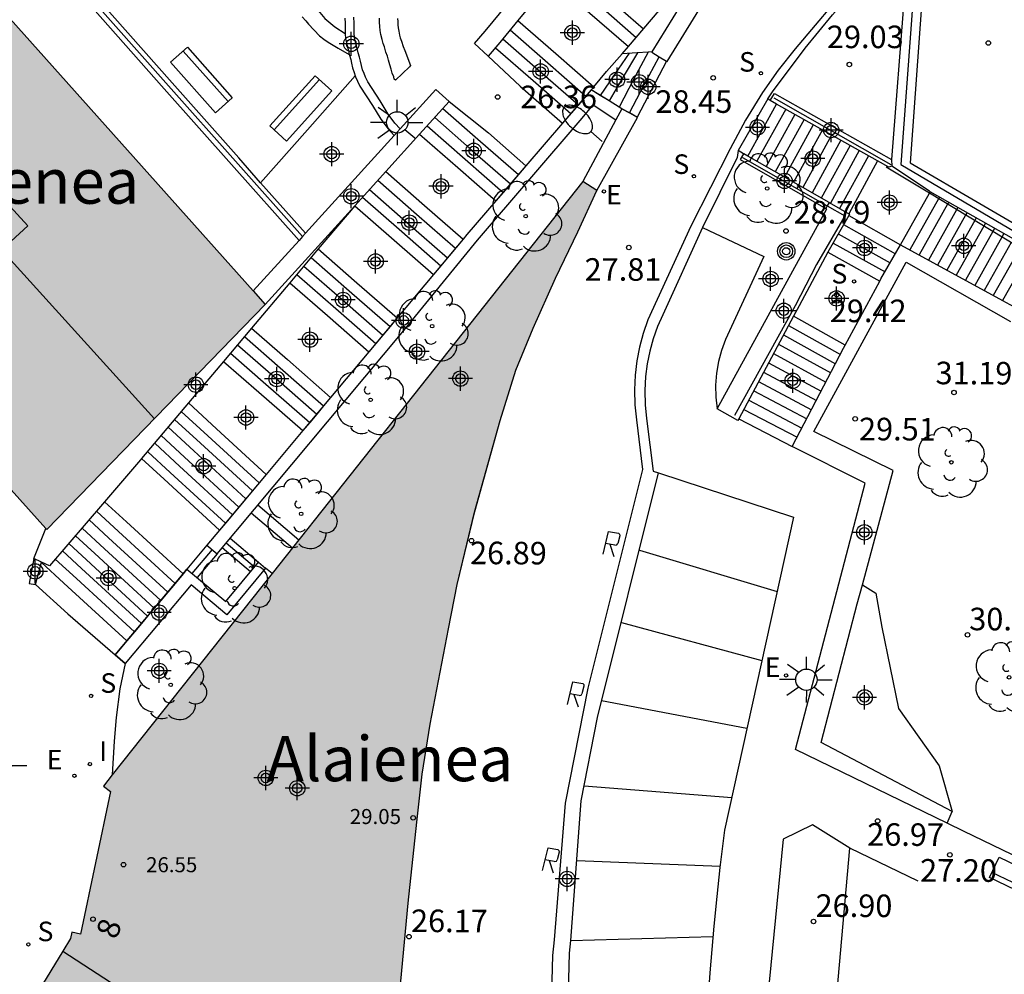
# Model space of a CAD drawing. Units: metres. Extents: x 583794 to 584145, y 4797289 to 4797540.
# Drawn here: x 583844 to 583877, y 4797376 to 4797408 of the extents above; entities that cross this region are included whole.
import ezdxf
from ezdxf.enums import TextEntityAlignment as Align

# ---------------------------------------------------------------- set-up
doc = ezdxf.new("R2010")
doc.units = ezdxf.units.M
doc.header["$MEASUREMENT"] = 0
for name, color, linetype in [('020204', 9, 'Continuous'), ('020308', 9, 'Continuous'), ('060106', 9, 'Continuous'), ('060108', 9, 'Continuous'), ('060113', 4, 'Continuous'), ('060117', 9, 'Continuous'), ('060124', 9, 'Continuous'), ('060141', 9, 'Continuous'), ('070105', 6, 'Continuous'), ('070108', 9, 'Continuous'), ('070116', 6, 'Continuous'), ('080109', 9, 'Continuous'), ('080110', 9, 'Continuous'), ('080201', 9, 'Continuous'), ('080303', 9, 'Continuous'), ('080304', 9, 'Continuous'), ('090202', 1, 'Continuous'), ('090217', 9, 'Continuous'), ('100104', 9, 'Continuous'), ('100105', 3, 'Continuous'), ('100116', 71, 'Continuous'), ('100202', 3, 'Continuous'), ('120101', 1, 'Continuous'), ('120201', 1, 'Continuous'), ('120302', 1, 'Continuous'), ('210204', 9, 'Continuous'), ('210304', 9, 'Continuous'), ('220205', 1, 'Continuous'), ('220207', 9, 'Continuous'), ('220305', 1, 'Continuous'), ('220307', 9, 'Continuous'), ('250202', 9, 'Continuous'), ('250206', 9, 'Continuous'), ('260101', 9, 'Continuous'), ('270204', 9, 'Continuous'), ('270304', 9, 'Continuous'), ('990501', 21, 'Continuous'), ('C_Proyectos', 3, 'Continuous'), ('Centroides', 1, 'Continuous')]:
    doc.layers.add(name, color=color, linetype=linetype)
doc.layers.add('080111', color=7, linetype='Continuous', lineweight=30)
doc.styles.add('ARIAL', font='arial.ttf', dxfattribs={"height": 1})
doc.styles.add('ARIALI', font='ariali.ttf', dxfattribs={"height": 1})
doc.styles.add('ROMANS', font='romans__.ttf', dxfattribs={"height": 1})
doc.styles.get("Standard").update_dxf_attribs({"font": 'arial.ttf'})

# ---------------------------------------------------------------- blocks, each defined once
blk = doc.blocks.new('Centroide')
for points in [[(0, -0.402), (0, 0.402)], [(0.402, 0), (-0.402, 0)]]:
    blk.add_lwpolyline(points)
for radius in [0.256, 0.159]:
    blk.add_circle((0, 0), radius)
blk = doc.blocks.new('COTAPU')
blk.add_circle((0, 0), 0.075)
blk = doc.blocks.new('ARBOL')
blk.add_circle((0, 0), 0.0587)
for centre, radius, start, end in [((-0.28, 0.855), 0.3, 359.2878, 173.6078), ((0.097, 0.97), 0.21, 23.1565, 160.4665), ((0.438, 0.881), 0.24, 301.578, 139.328), ((-0.564, 0.381), 0.532, 92.28, 254.58), ((0.656, 0.288), 0.443, 319.8556, 114.7656), ((-0.091, 0.321), 0.12, 119.14, 310.56), ((0.819, -0.249), 0.383, 235.5275, 62.0275), ((-0.556, -0.339), 0.555, 142.64, 266.54), ((-0.039, -0.384), 0.21, 189.64, 323.88), ((0.299, -0.624), 0.532, 224.67, 0.24), ((-0.301, -0.676), 0.45, 213.78, 295.32)]:
    blk.add_arc(centre, radius, start, end)
blk = doc.blocks.new('POSTEM')
for radius in [0.29, 0.21, 0.12]:
    blk.add_circle((0, 0), radius)
blk = doc.blocks.new('SANEA')
blk.add_circle((0, 0), 0.055)
blk = doc.blocks.new('REIND')
blk.add_circle((0, 0), 0.055)
blk = doc.blocks.new('FAROLA')
for p, q in [((0, 0.355), (0, 0.755)), ((-0.63, 0.51), (-0.255, 0.245)), ((0.605, 0.49), (0.276, 0.223)), ((-0.355, 0), (-0.895, 0)), ((0.355, 0), (0.855, 0)), ((-0.65, -0.52), (-0.255, -0.24)), ((0.585, -0.52), (0.256, -0.246)), ((0, -0.355), (0, -0.755))]:
    blk.add_line(p, q)
blk.add_circle((0, 0), 0.355)
blk = doc.blocks.new('FAREDI')
blk.add_line((0, 0), (0.5, 0))
blk.add_lwpolyline([(0.5, 0, 0.159986), (0.538, -0.117, 0.106322), (0.675, -0.238, 0.071006), (0.858, -0.309, 0.057309), (1.099, -0.337, 0.057309), (1.339, -0.309, 0.071006), (1.522, -0.238, 0.106322), (1.659, -0.117, 0.159986), (1.697, 0, 0.159986), (1.659, 0.117, 0.106322), (1.522, 0.238, 0.071006), (1.339, 0.309, 0.057309), (1.099, 0.337, 0.057309), (0.858, 0.309, 0.071006), (0.675, 0.238, 0.106322), (0.538, 0.117, 0.159986)], format="xyb", close=True)
blk = doc.blocks.new('BloquePortal')
blk.add_circle((0, 0), 0.075)
at = {"flags": 5}
blk.add_attdef('INDICE', text='', height=0.75, dxfattribs=at).set_placement((0, 0), align=Align.MIDDLE_CENTER)
blk = doc.blocks.new('REGALU')
blk.add_circle((0, 0), 0.055)
blk = doc.blocks.new('REGELE')
blk.add_circle((0, 0), 0.055)
blk = doc.blocks.new('PUNTO')
blk.add_circle((0, 0), 0.075)
blk = doc.blocks.new('BANCO')
blk.add_line((1.125, 0.1875), (-1.125, 0.1875))
blk.add_lwpolyline([(1.125, 0.75), (1.125, 0), (-1.125, 0), (-1.125, 0.75)], close=True)

msp = doc.modelspace()

# ---------------------------------------------------------------- hatches: boundary and pattern name
at = {"layer": '990501'}
for points in [[(583842.275, 4797409.723), (583834.553, 4797402.694), (583845.277, 4797390.749), (583852.543, 4797398.239)], [(583858.03, 4797384.281), (583858.634, 4797387.449), (583858.922, 4797388.917), (583859.514, 4797391.349), (583860.354, 4797394.373), (583860.878, 4797396.045), (583861.458, 4797397.445), (583862.198, 4797399.113), (583862.946, 4797400.645), (583863.576, 4797402.02), (583863.109, 4797402.324), (583847.16, 4797382.217), (583847.397, 4797382.035), (583846.389, 4797377.293), (583846.107, 4797377.357), (583846.057, 4797377.143), (583845.803, 4797376.726), (583851.298, 4797373.16), (583856.818, 4797369.578), (583856.886, 4797373.678), (583857.054, 4797375.734), (583857.294, 4797378.318), (583857.586, 4797381.013), (583857.758, 4797382.617)], [(583851.298, 4797373.16), (583845.803, 4797376.726), (583844.331, 4797374.305), (583841.677, 4797370.118), (583853.11, 4797362.401), (583854.998, 4797365.166), (583856.887, 4797367.931), (583856.852, 4797368.755), (583856.818, 4797369.578)]]:
    msp.add_hatch(color=256, dxfattribs=at).paths.add_polyline_path(points, flags=0)

# ---------------------------------------------------------------- linework, layer by layer
at = {"layer": '060106', "flags": 128}
for points in [[(583888.74, 4797421.989), (583886.153, 4797419.535), (583883.72, 4797417.251), (583879.845, 4797413.858), (583876.02, 4797410.513), (583874.11, 4797408.61), (583873.69, 4797402.89), (583878.526, 4797400.042)], [(583873.371, 4797402.882), (583869.469, 4797405.099)], [(583868.418, 4797403.125), (583871.238, 4797401.512)], [(583874.636, 4797401.932), (583873.196, 4797402.799)], [(583877.956, 4797399.931), (583874.636, 4797401.932)], [(583871.238, 4797401.512), (583871.819, 4797401.183), (583870.885, 4797399.567), (583870.167, 4797398.186), (583868.154, 4797394.537)]]:
    msp.add_lwpolyline(points, dxfattribs=at)
at = {"layer": '060108', "flags": 128}
for points in [[(583869.258, 4797405.072), (583868.28, 4797403.357)], [(583867.092, 4797400.795), (583865.769, 4797397.895), (583865.594, 4797397.502), (583865.448, 4797397.097), (583865.332, 4797396.682), (583865.246, 4797396.261), (583865.191, 4797395.834), (583865.167, 4797395.368), (583865.179, 4797394.902), (583865.228, 4797394.438), (583865.446, 4797392.691), (583865.626, 4797392.632)], [(583865.626, 4797392.632), (583870.117, 4797391.162), (583867.819, 4797380.754), (583867.741, 4797380.13), (583867.668, 4797379.514), (583867.563, 4797378.547), (583867.465, 4797377.554), (583867.336, 4797376.011), (583867.279, 4797375.202)], [(583874.267, 4797379.055), (583871.99, 4797380.153)]]:
    msp.add_lwpolyline(points, dxfattribs=at)
at = {"layer": '060113', "flags": 128}
for points in [[(583872.042, 4797408.963), (583870.173, 4797406.741), (583869.606, 4797406.027), (583869.08, 4797405.281), (583868.514, 4797404.362), (583868.012, 4797403.406), (583866.704, 4797400.835), (583865.271, 4797397.719), (583865.115, 4797397.274), (583864.991, 4797396.818), (583864.901, 4797396.355), (583864.845, 4797395.887), (583864.823, 4797395.39), (583864.839, 4797394.893), (583864.893, 4797394.399), (583865.097, 4797392.75), (583863.277, 4797385.475), (583862.514, 4797381.646), (583862.148, 4797377.108), (583862.097, 4797376.583), (583861.824, 4797366.217)], [(583862.392, 4797366.294), (583862.665, 4797376.661), (583862.706, 4797377.082), (583863.054, 4797381.725), (583863.59, 4797384.498), (583865.626, 4797392.632)]]:
    msp.add_lwpolyline(points, dxfattribs=at)
at = {"layer": '060117', "flags": 128}
for points in [[(583862.067, 4797409.042), (583863.344, 4797407.926), (583864.621, 4797406.81)], [(583860.947, 4797407.68), (583862.206, 4797406.58), (583863.471, 4797405.474)], [(583859.957, 4797406.493), (583861.02, 4797405.497), (583862.433, 4797404.262)], [(583863.471, 4797405.474), (583863.896, 4797405.981), (583864.415, 4797406.571)], [(583865.279, 4797406.629), (583864.798, 4797405.712), (583864.318, 4797404.793)], [(583864.657, 4797404.604), (583865.152, 4797405.538), (583865.646, 4797406.472)], [(583865.889, 4797406.322), (583865.406, 4797405.394), (583864.92, 4797404.461)], [(583863.388, 4797405.375), (583863.471, 4797405.474)], [(583858.662, 4797404.981), (583859.964, 4797403.94), (583861.216, 4797402.846)], [(583868.595, 4797403.17), (583869.552, 4797404.899)], [(583857.677, 4797403.895), (583858.944, 4797402.786), (583860.213, 4797401.678)], [(583872.912, 4797403.009), (583871.953, 4797401.252)], [(583856.549, 4797402.652), (583857.835, 4797401.528), (583859.122, 4797400.404)], [(583873.677, 4797400.218), (583874.636, 4797401.932), (583874.667, 4797401.986)], [(583855.518, 4797401.516), (583856.827, 4797400.372), (583858.137, 4797399.228)], [(583871.953, 4797401.196), (583873.677, 4797400.218)], [(583854.305, 4797400.08), (583855.591, 4797398.956), (583856.928, 4797397.787)], [(583871.261, 4797399.971), (583872.989, 4797399.014)], [(583878.034, 4797400.069), (583877.956, 4797399.931), (583877.073, 4797398.364)], [(583853.359, 4797398.958), (583854.61, 4797397.864), (583855.986, 4797396.661)], [(583871.835, 4797396.876), (583870.116, 4797397.845)], [(583852.082, 4797397.444), (583853.276, 4797396.4), (583854.715, 4797395.142)], [(583851.154, 4797396.343), (583852.328, 4797395.316), (583853.791, 4797394.038)], [(583849.985, 4797394.958), (583850.916, 4797394.104), (583852.574, 4797392.584)], [(583868.295, 4797394.435), (583870.077, 4797393.511)], [(583848.428, 4797393.112), (583849.182, 4797392.42), (583851.024, 4797390.731)], [(583847.196, 4797391.675), (583847.93, 4797391), (583849.807, 4797389.277)], [(583844.902, 4797388.919), (583845.974, 4797387.949), (583847.549, 4797386.577)]]:
    msp.add_lwpolyline(points, dxfattribs=at)
at = {"layer": '060124', "flags": 128}
msp.add_lwpolyline([(583852.766, 4797389.284), (583852.552, 4797389.462)], dxfattribs=at)
at = {"layer": '060141', "flags": 128}
for points in [[(583862.564, 4797409.646), (583863.847, 4797408.525), (583865.13, 4797407.404)], [(583862.321, 4797409.35), (583863.601, 4797408.232), (583864.881, 4797407.114)], [(583860.689, 4797407.366), (583861.948, 4797406.266), (583863.207, 4797405.165)], [(583860.448, 4797407.074), (583861.704, 4797405.976), (583862.961, 4797404.878)], [(583860.197, 4797406.774), (583861.452, 4797405.678), (583862.706, 4797404.581)], [(583864.647, 4797406.587), (583864.166, 4797405.888), (583863.685, 4797405.189)], [(583864.921, 4797406.605), (583864.452, 4797405.804), (583863.984, 4797405.003)], [(583858.451, 4797404.748), (583859.708, 4797403.65), (583860.964, 4797402.552)], [(583869.858, 4797404.727), (583868.9, 4797402.996)], [(583870.163, 4797404.555), (583869.205, 4797402.821)], [(583857.929, 4797404.173), (583859.194, 4797403.068), (583860.458, 4797401.963)], [(583858.18, 4797404.45), (583859.44, 4797403.348), (583860.701, 4797402.246)], [(583870.469, 4797404.383), (583869.511, 4797402.647)], [(583870.774, 4797404.212), (583869.816, 4797402.473)], [(583871.08, 4797404.04), (583870.121, 4797402.298)], [(583871.385, 4797403.868), (583870.426, 4797402.124)], [(583871.691, 4797403.696), (583870.732, 4797401.95)], [(583871.996, 4797403.524), (583871.037, 4797401.775)], [(583872.302, 4797403.352), (583871.342, 4797401.601)], [(583872.607, 4797403.18), (583871.647, 4797401.427)], [(583856.285, 4797402.363), (583857.578, 4797401.234), (583858.871, 4797400.104)], [(583856.004, 4797402.053), (583857.302, 4797400.918), (583858.601, 4797399.783)], [(583855.777, 4797401.803), (583857.08, 4797400.664), (583858.384, 4797399.524)], [(583874.938, 4797401.75), (583873.986, 4797400.049)], [(583875.24, 4797401.568), (583874.294, 4797399.881)], [(583874.973, 4797401.812), (583874.938, 4797401.75)], [(583875.279, 4797401.637), (583875.24, 4797401.568)], [(583875.542, 4797401.386), (583874.603, 4797399.712)], [(583875.585, 4797401.463), (583875.542, 4797401.386)], [(583875.891, 4797401.289), (583875.844, 4797401.204)], [(583871.78, 4797400.89), (583873.505, 4797399.917)], [(583875.844, 4797401.204), (583874.912, 4797399.544)], [(583876.145, 4797401.022), (583875.221, 4797399.375)], [(583876.197, 4797401.115), (583876.145, 4797401.022)], [(583876.503, 4797400.94), (583876.447, 4797400.841)], [(583871.607, 4797400.583), (583873.333, 4797399.616)], [(583876.447, 4797400.841), (583875.529, 4797399.207)], [(583876.749, 4797400.659), (583875.838, 4797399.038)], [(583876.809, 4797400.766), (583876.749, 4797400.659)], [(583877.115, 4797400.592), (583877.051, 4797400.477)], [(583871.434, 4797400.277), (583873.161, 4797399.315)], [(583877.051, 4797400.477), (583876.147, 4797398.87)], [(583877.353, 4797400.295), (583876.455, 4797398.701)], [(583877.654, 4797400.113), (583876.764, 4797398.533)], [(583854.068, 4797399.799), (583855.336, 4797398.691), (583856.692, 4797397.505)], [(583853.825, 4797399.511), (583855.101, 4797398.395), (583856.45, 4797397.216)], [(583853.59, 4797399.232), (583854.886, 4797398.099), (583856.216, 4797396.936)], [(583869.95, 4797397.535), (583871.675, 4797396.57)], [(583851.85, 4797397.169), (583853.039, 4797396.129), (583854.484, 4797394.866)], [(583869.785, 4797397.225), (583871.515, 4797396.264)], [(583851.618, 4797396.893), (583852.802, 4797395.858), (583854.253, 4797394.59)], [(583869.619, 4797396.915), (583871.356, 4797395.958)], [(583851.385, 4797396.618), (583852.565, 4797395.587), (583854.022, 4797394.313)], [(583869.454, 4797396.605), (583871.196, 4797395.652)], [(583869.123, 4797395.985), (583870.876, 4797395.041)], [(583869.288, 4797396.295), (583871.036, 4797395.347)], [(583868.957, 4797395.675), (583870.716, 4797394.735)], [(583868.792, 4797395.365), (583870.556, 4797394.429)], [(583868.626, 4797395.055), (583870.396, 4797394.123)], [(583849.747, 4797394.675), (583850.63, 4797393.864), (583852.335, 4797392.298)], [(583868.46, 4797394.745), (583870.237, 4797393.817)], [(583849.526, 4797394.412), (583850.382, 4797393.624), (583852.115, 4797392.035)], [(583849.308, 4797394.154), (583850.168, 4797393.362), (583851.898, 4797391.775)], [(583849.075, 4797393.878), (583849.858, 4797393.158), (583851.666, 4797391.498)], [(583848.874, 4797393.606), (583849.691, 4797392.855), (583851.45, 4797391.24)], [(583848.632, 4797393.336), (583849.376, 4797392.651), (583851.217, 4797390.961)], [(583852.296, 4797391.566), (583853.658, 4797390.408)], [(583846.679, 4797391.071), (583847.328, 4797390.474), (583849.298, 4797388.668)], [(583846.926, 4797391.358), (583847.659, 4797390.684), (583849.54, 4797388.957)], [(583852.078, 4797391.306), (583853.447, 4797390.142)], [(583846.447, 4797390.8), (583847.197, 4797390.11), (583849.068, 4797388.393)], [(583846.225, 4797390.541), (583846.87, 4797389.948), (583848.849, 4797388.131)], [(583851.372, 4797390.462), (583852.314, 4797389.661)], [(583846.002, 4797390.281), (583846.739, 4797389.604), (583848.629, 4797387.868)], [(583850.602, 4797390.227), (583849.935, 4797389.43)], [(583850.771, 4797390.086), (583850.104, 4797389.29)], [(583851.113, 4797390.152), (583852.055, 4797389.351)], [(583851.243, 4797390.307), (583852.185, 4797389.506)], [(583845.557, 4797389.761), (583846.258, 4797389.116), (583848.19, 4797387.343)], [(583845.794, 4797390.038), (583846.429, 4797389.454), (583848.425, 4797387.625)], [(583850.94, 4797389.946), (583850.273, 4797389.149)], [(583845.095, 4797389.657), (583845.842, 4797388.97), (583847.94, 4797387.044)]]:
    msp.add_lwpolyline(points, dxfattribs=at)
at = {"layer": '070105', "flags": 128}
for points in [[(583888.529, 4797422.158), (583873.804, 4797408.615), (583873.377, 4797403.056)], [(583888.529, 4797422.158), (583888.74, 4797421.989), (583888.923, 4797421.843), (583887.86, 4797420.879), (583886.88, 4797419.955), (583885.929, 4797419.031), (583884.922, 4797418.107), (583883.61, 4797416.918), (583882.719, 4797416.145), (583881.986, 4797415.488), (583881.208, 4797414.828), (583880.344, 4797414.052), (583879.651, 4797413.443), (583878.727, 4797412.639), (583877.67, 4797411.701), (583876.069, 4797410.295), (583875.945, 4797410.171), (583874.404, 4797408.643), (583873.994, 4797402.949), (583878.631, 4797400.235), (583878.526, 4797400.042), (583878.425, 4797399.857)], [(583844.4, 4797418.746), (583844.333, 4797418.78), (583841.76, 4797413.783), (583849.182, 4797405.408), (583851.423, 4797402.888), (583853.665, 4797400.367)], [(583852.388, 4797402.283), (583851.659, 4797403.106), (583849.441, 4797405.609), (583842.149, 4797413.832), (583844.493, 4797418.385), (583845.032, 4797418.113), (583845.571, 4797417.841)], [(583865.889, 4797406.322), (583865.91, 4797406.31), (583868.216, 4797410.066), (583870.49, 4797412.73)], [(583859.957, 4797406.493), (583859.499, 4797406.909), (583859.855, 4797407.319), (583862.559, 4797410.607)], [(583867.731, 4797410.422), (583865.407, 4797406.638)], [(583853.631, 4797410.257), (583853.632, 4797410.239), (583853.644, 4797410.172), (583853.655, 4797410.094), (583853.676, 4797409.826), (583853.702, 4797409.661), (583853.782, 4797409.241), (583853.878, 4797408.93), (583853.961, 4797408.628), (583854.136, 4797408.277), (583854.297, 4797408.011), (583854.526, 4797407.741), (583854.852, 4797407.469), (583855.201, 4797407.246)], [(583862.067, 4797409.042), (583860.947, 4797407.68)], [(583853.765, 4797407.803), (583853.894, 4797407.666), (583853.976, 4797407.556), (583854.345, 4797407.173), (583854.494, 4797407.06), (583854.632, 4797406.962), (583854.962, 4797406.759), (583855.338, 4797406.546)], [(583857.035, 4797404.08), (583856.856, 4797404.268), (583856.636, 4797404.562), (583856.359, 4797405.007), (583855.954, 4797405.642), (583855.88, 4797405.79), (583855.828, 4797405.914), (583855.781, 4797406.042), (583855.738, 4797406.185), (583855.706, 4797406.329), (583855.676, 4797406.459), (583855.634, 4797406.601), (583855.601, 4797406.751), (583855.567, 4797406.87), (583855.537, 4797407.004), (583855.512, 4797407.118), (583855.501, 4797407.259), (583855.497, 4797407.414), (583855.497, 4797407.594), (583855.492, 4797407.784)], [(583864.621, 4797406.81), (583865.648, 4797408.007)], [(583855.192, 4797407.759), (583855.197, 4797407.59), (583855.197, 4797407.41), (583855.201, 4797407.246)], [(583856.944, 4797407.749), (583856.947, 4797407.641), (583856.951, 4797407.529), (583856.963, 4797407.436), (583856.981, 4797407.327), (583857.01, 4797407.195), (583857.035, 4797407.103), (583857.077, 4797406.993), (583857.127, 4797406.816), (583857.18, 4797406.676), (583857.373, 4797406.185), (583857.338, 4797406.143), (583856.873, 4797405.689), (583856.829, 4797405.725), (583856.816, 4797405.802), (583856.768, 4797405.927), (583856.732, 4797406.056), (583856.686, 4797406.2), (583856.642, 4797406.361), (583856.608, 4797406.494), (583856.557, 4797406.627), (583856.507, 4797406.804), (583856.464, 4797406.917), (583856.427, 4797407.052), (583856.392, 4797407.213), (583856.369, 4797407.349), (583856.353, 4797407.48), (583856.347, 4797407.622), (583856.344, 4797407.755)], [(583860.947, 4797407.68), (583860.341, 4797406.943), (583859.957, 4797406.493)], [(583855.201, 4797407.246), (583855.215, 4797407.074), (583855.244, 4797406.94), (583855.276, 4797406.796), (583855.31, 4797406.678), (583855.338, 4797406.546)], [(583864.415, 4797406.571), (583864.621, 4797406.81)], [(583855.338, 4797406.546), (583855.343, 4797406.526), (583855.386, 4797406.383), (583855.413, 4797406.263), (583855.448, 4797406.108), (583855.497, 4797405.947), (583855.536, 4797405.84)], [(583865.279, 4797406.629), (583864.916, 4797406.605), (583864.415, 4797406.571)], [(583865.407, 4797406.638), (583865.279, 4797406.629)], [(583865.407, 4797406.638), (583865.399, 4797406.625), (583865.646, 4797406.472)], [(583865.646, 4797406.472), (583865.889, 4797406.322)], [(583855.536, 4797405.84), (583855.549, 4797405.805), (583855.607, 4797405.665), (583855.693, 4797405.494), (583856.105, 4797404.847), (583856.388, 4797404.393), (583856.626, 4797404.074), (583856.833, 4797403.857)], [(583857.035, 4797404.08), (583858.22, 4797405.386), (583858.441, 4797405.184), (583858.662, 4797404.981)], [(583863.388, 4797405.375), (583862.433, 4797404.262)], [(583864.318, 4797404.793), (583863.896, 4797405.057), (583863.388, 4797405.375)], [(583869.336, 4797405.02), (583869.486, 4797405.253), (583873.377, 4797403.056)], [(583851.024, 4797390.731), (583850.602, 4797390.227), (583850.94, 4797389.946), (583857.099, 4797397.307), (583859.599, 4797400.369), (583863.085, 4797404.429), (583863.449, 4797404.875), (583864.208, 4797404.379)], [(583858.662, 4797404.981), (583857.677, 4797403.895)], [(583869.552, 4797404.899), (583869.336, 4797405.02)], [(583872.912, 4797403.009), (583869.552, 4797404.899)], [(583864.401, 4797404.742), (583864.208, 4797404.379)], [(583864.401, 4797404.742), (583864.318, 4797404.793)], [(583864.401, 4797404.742), (583864.657, 4797404.604)], [(583864.657, 4797404.604), (583864.92, 4797404.461)], [(583862.433, 4797404.262), (583861.216, 4797402.846)], [(583864.208, 4797404.379), (583863.109, 4797402.324)], [(583864.929, 4797404.457), (583864.92, 4797404.461)], [(583856.833, 4797403.857), (583853.878, 4797400.602)], [(583857.677, 4797403.895), (583856.549, 4797402.652)], [(583856.833, 4797403.857), (583857.035, 4797404.08)], [(583868.454, 4797403.239), (583868.347, 4797403.052), (583871.192, 4797401.427)], [(583868.595, 4797403.17), (583868.459, 4797403.248), (583868.454, 4797403.239)], [(583871.3, 4797401.625), (583868.595, 4797403.17)], [(583873.387, 4797402.831), (583873.286, 4797402.798), (583872.912, 4797403.009)], [(583873.377, 4797403.056), (583873.387, 4797402.831)], [(583856.549, 4797402.652), (583855.518, 4797401.516)], [(583861.216, 4797402.846), (583860.213, 4797401.678)], [(583874.667, 4797401.986), (583874.645, 4797401.998), (583873.387, 4797402.831)], [(583853.878, 4797400.602), (583852.388, 4797402.283)], [(583878.034, 4797400.069), (583874.667, 4797401.986)], [(583860.213, 4797401.678), (583859.253, 4797400.56), (583859.122, 4797400.404)], [(583871.3, 4797401.625), (583871.238, 4797401.512), (583871.192, 4797401.427)], [(583871.3, 4797401.625), (583871.953, 4797401.252)], [(583855.518, 4797401.516), (583852.543, 4797398.239)], [(583855.518, 4797401.516), (583854.305, 4797400.08)], [(583867.575, 4797394.761), (583871.223, 4797401.41), (583871.192, 4797401.427)], [(583871.953, 4797401.252), (583871.977, 4797401.239), (583871.953, 4797401.196)], [(583871.953, 4797401.196), (583871.261, 4797399.971)], [(583853.878, 4797400.602), (583853.777, 4797400.491), (583853.665, 4797400.367)], [(583853.665, 4797400.367), (583852.141, 4797398.689)], [(583859.122, 4797400.404), (583858.137, 4797399.228)], [(583854.305, 4797400.08), (583853.359, 4797398.958)], [(583871.261, 4797399.971), (583871.26, 4797399.969), (583870.301, 4797398.192), (583870.116, 4797397.845)], [(583853.359, 4797398.958), (583852.082, 4797397.444)], [(583858.137, 4797399.228), (583856.928, 4797397.787)], [(583856.928, 4797397.787), (583856.762, 4797397.589), (583855.986, 4797396.661)], [(583870.116, 4797397.845), (583868.295, 4797394.435)], [(583852.082, 4797397.444), (583851.154, 4797396.343)], [(583855.986, 4797396.661), (583854.715, 4797395.142)], [(583851.154, 4797396.343), (583849.985, 4797394.958)], [(583854.715, 4797395.142), (583853.791, 4797394.038)], [(583849.985, 4797394.958), (583848.428, 4797393.112)], [(583868.295, 4797394.435), (583868.264, 4797394.377), (583867.575, 4797394.761)], [(583853.791, 4797394.038), (583852.574, 4797392.584)], [(583848.428, 4797393.112), (583848.39, 4797393.066), (583847.196, 4797391.675)], [(583852.574, 4797392.584), (583851.024, 4797390.731)], [(583847.196, 4797391.675), (583845.366, 4797389.539), (583845.097, 4797389.665)], [(583844.843, 4797389.784), (583845.243, 4797390.787)], [(583844.843, 4797389.784), (583844.688, 4797388.954), (583844.902, 4797388.919)], [(583845.097, 4797389.665), (583844.843, 4797389.784)], [(583844.902, 4797388.919), (583845.097, 4797389.665)], [(583852.552, 4797389.462), (583851.265, 4797387.918), (583850.074, 4797388.91), (583847.886, 4797386.295)], [(583849.807, 4797389.277), (583849.935, 4797389.43), (583851.226, 4797388.355), (583852.314, 4797389.661), (583852.552, 4797389.462)], [(583847.549, 4797386.577), (583849.807, 4797389.277)], [(583847.886, 4797386.295), (583847.549, 4797386.577)], [(583847.886, 4797386.295), (583847.699, 4797385.449), (583847.585, 4797384.494), (583847.509, 4797383.71), (583847.453, 4797382.586)]]:
    msp.add_lwpolyline(points, dxfattribs=at)
at = {"layer": '070108', "flags": 128}
msp.add_lwpolyline([(583845.631, 4797417.959), (583845.019, 4797418.268), (583844.406, 4797418.577), (583841.95, 4797413.807), (583849.318, 4797405.504), (583851.548, 4797402.998), (583853.777, 4797400.491)], dxfattribs=at)
at = {"layer": '070116', "flags": 128}
for points in [[(583872.989, 4797399.014), (583873.027, 4797399.084), (583873.677, 4797400.218)], [(583873.677, 4797400.218), (583877.073, 4797398.364)], [(583871.835, 4797396.876), (583872.989, 4797399.014)], [(583877.073, 4797398.364), (583877.434, 4797398.167)], [(583870.077, 4797393.511), (583871.782, 4797396.778), (583871.835, 4797396.876)], [(583875.226, 4797380.983), (583870.185, 4797383.438), (583872.498, 4797392.292), (583870.077, 4797393.511)], [(583875.79, 4797380.709), (583875.226, 4797380.983)]]:
    msp.add_lwpolyline(points, dxfattribs=at)
at = {"layer": '080109', "flags": 128}
msp.add_lwpolyline([(583838.225, 4797406.037), (583840.343, 4797403.757), (583842.461, 4797401.477), (583843.115, 4797400.763), (583843.768, 4797400.051), (583846.311, 4797397.244), (583848.854, 4797394.436)], dxfattribs=at)
at = {"layer": '080110', "flags": 128}
for points in [[(583843.335, 4797402.272), (583841.532, 4797400.624), (583842.835, 4797399.198), (583844.638, 4797400.846), (583843.335, 4797402.272)], [(583845.803, 4797376.726), (583851.298, 4797373.16), (583856.818, 4797369.578)]]:
    msp.add_lwpolyline(points, dxfattribs=at)
at = {"layer": '080111', "flags": 128}
for points in [[(583839.96, 4797407.616), (583842.275, 4797409.723), (583852.141, 4797398.689)], [(583845.243, 4797390.787), (583834.553, 4797402.694), (583839.96, 4797407.616)], [(583863.109, 4797402.324), (583852.766, 4797389.284)], [(583856.818, 4797369.578), (583856.886, 4797373.678), (583857.054, 4797375.734), (583857.294, 4797378.318), (583857.586, 4797381.013), (583857.758, 4797382.617), (583858.03, 4797384.281), (583858.634, 4797387.449), (583858.922, 4797388.917), (583859.514, 4797391.349), (583860.354, 4797394.373), (583860.878, 4797396.045), (583861.458, 4797397.445), (583862.198, 4797399.113), (583862.946, 4797400.645), (583863.576, 4797402.02), (583863.109, 4797402.324)], [(583852.141, 4797398.689), (583852.543, 4797398.239)], [(583852.543, 4797398.239), (583845.277, 4797390.749), (583845.243, 4797390.787)], [(583852.766, 4797389.284), (583847.453, 4797382.586)], [(583847.453, 4797382.586), (583847.16, 4797382.217), (583847.397, 4797382.035), (583846.389, 4797377.293), (583846.107, 4797377.357), (583846.057, 4797377.143), (583845.803, 4797376.726)], [(583845.803, 4797376.726), (583844.331, 4797374.305), (583841.677, 4797370.118), (583841.766, 4797370.058)]]:
    msp.add_lwpolyline(points, dxfattribs=at)
at = {"layer": '100104', "flags": 128}
msp.add_lwpolyline([(583872.407, 4797388.913), (583872.853, 4797388.628), (583873.058, 4797387.504), (583873.607, 4797384.797), (583874.96, 4797382.886), (583875.391, 4797381.377)], dxfattribs=at)
at = {"layer": '100105', "flags": 128}
for points in [[(583872.407, 4797388.913), (583873.432, 4797392.71), (583870.798, 4797394.005), (583873.862, 4797399.642), (583877.341, 4797397.671)], [(583875.391, 4797381.377), (583871.033, 4797383.669), (583872.235, 4797388.277), (583872.407, 4797388.913)], [(583875.226, 4797380.983), (583875.391, 4797381.377)]]:
    msp.add_lwpolyline(points, dxfattribs=at)
at = {"layer": '100116', "flags": 128}
for points in [[(583869.258, 4797405.072), (583869.414, 4797405.301), (583870.507, 4797406.756), (583871.415, 4797407.865), (583872.363, 4797408.94), (583873.953, 4797410.12), (583879.873, 4797414.963)], [(583852.388, 4797402.283), (583853.943, 4797404.041), (583855.536, 4797405.84)], [(583869.336, 4797405.02), (583869.258, 4797405.072)], [(583868.28, 4797403.357), (583868.243, 4797403.118), (583867.092, 4797400.795)], [(583868.454, 4797403.239), (583868.28, 4797403.357)], [(583867.092, 4797400.795), (583869.131, 4797399.833), (583867.859, 4797397.069), (583867.721, 4797396.707), (583867.617, 4797396.333), (583867.55, 4797395.952), (583867.519, 4797395.555), (583867.528, 4797395.156), (583867.575, 4797394.761)], [(583870.746, 4797380.925), (583869.769, 4797380.45), (583869.312, 4797375.691)], [(583871.463, 4797374.141), (583871.99, 4797380.153), (583870.746, 4797380.925)], [(583880.137, 4797364.489), (583885.63, 4797375.964), (583875.79, 4797380.709)]]:
    msp.add_lwpolyline(points, dxfattribs=at)
at = {"layer": '120101', "flags": 128}
for points in [[(583863.576, 4797402.02), (583864.929, 4797404.457), (583864.657, 4797404.604), (583864.401, 4797404.742), (583863.984, 4797405.002), (583863.685, 4797405.189), (583863.388, 4797405.375), (583863.207, 4797405.165), (583862.961, 4797404.878), (583862.717, 4797404.593), (583862.433, 4797404.262), (583861.216, 4797402.846), (583860.964, 4797402.552), (583860.701, 4797402.246), (583860.458, 4797401.963), (583860.213, 4797401.678), (583859.253, 4797400.56), (583859.122, 4797400.404), (583858.871, 4797400.104), (583858.602, 4797399.783), (583858.385, 4797399.524), (583858.137, 4797399.228), (583856.928, 4797397.787), (583856.692, 4797397.505), (583856.45, 4797397.215), (583856.216, 4797396.936), (583855.986, 4797396.661), (583854.715, 4797395.142), (583854.484, 4797394.866), (583854.253, 4797394.59), (583854.022, 4797394.313), (583853.791, 4797394.038), (583852.574, 4797392.584), (583852.335, 4797392.298), (583852.116, 4797392.035), (583851.898, 4797391.775), (583851.666, 4797391.498), (583851.45, 4797391.24), (583851.217, 4797390.961), (583851.024, 4797390.731), (583850.602, 4797390.227), (583849.935, 4797389.43), (583849.807, 4797389.277), (583849.54, 4797388.957), (583849.298, 4797388.669), (583849.068, 4797388.393), (583848.849, 4797388.132), (583848.629, 4797387.869), (583848.426, 4797387.625), (583848.19, 4797387.343), (583847.94, 4797387.044), (583847.549, 4797386.577), (583847.886, 4797386.295), (583847.699, 4797385.449), (583847.585, 4797384.494), (583847.509, 4797383.71), (583847.453, 4797382.586), (583847.16, 4797382.217), (583847.397, 4797382.035), (583846.389, 4797377.293), (583846.107, 4797377.357), (583846.057, 4797377.143), (583845.803, 4797376.726), (583851.298, 4797373.16)], [(583857.054, 4797375.734), (583857.294, 4797378.318), (583857.586, 4797381.013), (583857.758, 4797382.617), (583858.03, 4797384.281), (583858.634, 4797387.449), (583858.922, 4797388.917), (583859.508, 4797391.325), (583860.354, 4797394.373), (583860.878, 4797396.045), (583861.458, 4797397.445), (583862.198, 4797399.113), (583862.946, 4797400.645), (583863.576, 4797402.02)]]:
    msp.add_lwpolyline(points, dxfattribs=at)
at = {"layer": '260101', "flags": 128}
for points in [[(583863.783, 4797389.929), (583863.965, 4797390.686)], [(583863.965, 4797390.686), (583864.295, 4797390.625)], [(583864.334, 4797390.54), (583864.27, 4797390.285)], [(583864.295, 4797390.625), (583864.328, 4797390.593), (583864.334, 4797390.54)], [(583864.174, 4797390.225), (583863.869, 4797390.288)], [(583864, 4797390.261), (583864.138, 4797389.856)], [(583864.174, 4797390.225), (583864.243, 4797390.239), (583864.27, 4797390.285)], [(583864.99, 4797390.063), (583869.571, 4797388.686)], [(583864.389, 4797387.655), (583869.064, 4797386.391)], [(583862.592, 4797384.93), (583862.774, 4797385.687)], [(583862.774, 4797385.687), (583863.104, 4797385.626)], [(583863.143, 4797385.541), (583863.079, 4797385.286)], [(583863.104, 4797385.626), (583863.137, 4797385.594), (583863.143, 4797385.541)], [(583862.983, 4797385.226), (583862.678, 4797385.289)], [(583862.809, 4797385.262), (583862.947, 4797384.857)], [(583862.983, 4797385.226), (583863.052, 4797385.24), (583863.079, 4797385.286)], [(583868.565, 4797384.129), (583863.728, 4797385.056)], [(583863.15, 4797382.22), (583868.059, 4797381.84)], [(583861.767, 4797379.409), (583861.949, 4797380.166)], [(583861.949, 4797380.166), (583862.279, 4797380.105)], [(583862.318, 4797380.02), (583862.254, 4797379.765)], [(583862.279, 4797380.105), (583862.312, 4797380.073), (583862.318, 4797380.02)], [(583862.158, 4797379.705), (583861.853, 4797379.769)], [(583861.984, 4797379.742), (583862.122, 4797379.336)], [(583862.158, 4797379.705), (583862.227, 4797379.719), (583862.254, 4797379.765)], [(583867.671, 4797379.541), (583862.905, 4797379.733)], [(583862.706, 4797377.082), (583867.437, 4797377.214)]]:
    msp.add_lwpolyline(points, dxfattribs=at)

# ---------------------------------------------------------------- block references
at = {"layer": '020204'}
for p, rotation in [((583876.598, 4797406.932, 33.081), 359.9987685839998), ((583871.974, 4797406.213, 29.025), 359.9987685839998), ((583867.446, 4797405.769, 28.45), 359.7637925604307), ((583860.273, 4797405.136, 26.357), 359.9987685839998), ((583869.869, 4797400.677, 28.789), 359.9987685839998), ((583864.638, 4797400.127, 27.805), 359.9987685839998), ((583871.551, 4797398.562, 29.421), 359.9987685839998), ((583875.458, 4797395.305, 31.16), 359.7637925604307), ((583872.169, 4797394.431, 29.476), 359.7637925604307), ((583859.403, 4797390.381, 26.89), 359.7637925604307), ((583875.908, 4797387.246, 30.152), 359.7637925604307), ((583872.917, 4797381.054, 26.942), 359.7637925604307), ((583875.32, 4797379.932, 27.171), 359.7637925604307), ((583870.784, 4797377.716, 26.874), 359.7637925604307), ((583857.324, 4797377.21, 26.17), 359.7637925604307)]:
    msp.add_blockref('COTAPU', p, dxfattribs=dict(at, rotation=rotation))
at = {"layer": '080201', "rotation": 359.9987685915977}
for p in [(583857.461, 4797381.16, 29.05), (583847.826, 4797379.602, 26.554)]:
    msp.add_blockref('PUNTO', p, dxfattribs=at)
at = {"layer": '090202'}
for p, rotation in [((583850.699, 4797405.947), 131.5928242254176), ((583853.45, 4797405.005), 227.8210687698668), ((583877.648, 4797378.689), 334.257802827317)]:
    msp.add_blockref('BANCO', p, dxfattribs=dict(at, rotation=rotation))
at = {"layer": '090217', "rotation": 359.9987685839998}
msp.add_blockref('POSTEM', (583869.875, 4797400.003), dxfattribs=at)
at = {"layer": '100202', "rotation": 359.9987685839998}
for p in [(583869.239, 4797402.091), (583861.207, 4797401.169), (583858.095, 4797397.512), (583856.047, 4797395.065), (583875.367, 4797392.985), (583853.738, 4797391.272), (583851.523, 4797388.8), (583877.289, 4797385.832), (583849.396, 4797385.585)]:
    msp.add_blockref('ARBOL', p, dxfattribs=at)
at = {"layer": '120201', "rotation": 359.9987685839998}
msp.add_blockref('BloquePortal', (583846.81, 4797377.794), dxfattribs=at)
at = {"layer": '210204', "rotation": 359.9987685839998}
for p in [(583869.032, 4797405.924, 28.464), (583866.805, 4797402.497, 28.099), (583872.131, 4797398.999, 29.418), (583846.749, 4797385.214, 20.672), (583844.659, 4797376.953, 20.895)]:
    msp.add_blockref('SANEA', p, dxfattribs=at)
at = {"layer": '220205', "rotation": 359.7637925604307}
msp.add_blockref('REGELE', (583863.808, 4797401.993, 28.056), dxfattribs=at)
at = {"layer": '220207'}
for p, rotation in [((583869.868, 4797385.899, 27.014), 359.7637925604307), ((583846.19, 4797382.562, 20.759), 359.9987685839998)]:
    msp.add_blockref('REGALU', p, dxfattribs=dict(at, rotation=rotation))
at = {"layer": '250202'}
for p, rotation in [((583863.745, 4797403.652), 137.8908685561878), ((583844.605, 4797382.886), 179.7036695343807)]:
    msp.add_blockref('FAREDI', p, dxfattribs=dict(at, rotation=rotation))
at = {"layer": '250206'}
for p, rotation in [((583856.933, 4797404.288), 359.9987685839998), ((583870.545, 4797385.756), 359.7637925604307)]:
    msp.add_blockref('FAROLA', p, dxfattribs=dict(at, rotation=rotation))
at = {"layer": '270204', "rotation": 359.9987685839998}
msp.add_blockref('REIND', (583846.709, 4797382.948, 20.781), dxfattribs=at)
at = {"layer": 'C_Proyectos', "rotation": 359.9987685839998}
for p in [(583859.035, 4797395.769), (583853.606, 4797382.146)]:
    msp.add_blockref('Centroide', p, dxfattribs=at)
at = {"layer": 'Centroides', "rotation": 359.9987685839998}
for p in [(583862.76, 4797407.273), (583855.404, 4797406.903), (583861.704, 4797405.983), (583864.244, 4797405.713), (583864.978, 4797405.623), (583865.283, 4797405.473), (583868.92, 4797404.124), (583871.369, 4797404.034), (583854.753, 4797403.234), (583859.478, 4797403.344), (583870.758, 4797403.084), (583858.389, 4797402.164), (583869.818, 4797402.344), (583855.404, 4797401.834), (583873.306, 4797401.624), (583857.334, 4797400.955), (583875.78, 4797400.184), (583872.482, 4797400.114), (583856.212, 4797399.665), (583869.356, 4797399.085), (583855.132, 4797398.385), (583871.55, 4797398.435), (583869.793, 4797398.025), (583857.144, 4797397.705), (583854.027, 4797397.065), (583857.589, 4797396.665), (583852.922, 4797395.756), (583870.09, 4797395.695), (583850.234, 4797395.566), (583851.9, 4797394.476), (583850.49, 4797392.856), (583872.473, 4797390.656), (583844.89, 4797389.357), (583847.323, 4797389.137), (583849.013, 4797387.987), (583849.013, 4797386.048), (583872.481, 4797385.167), (583852.559, 4797382.488), (583862.586, 4797379.129)]:
    msp.add_blockref('Centroide', p, dxfattribs=at)

# ---------------------------------------------------------------- texts
at = {"layer": '020308', "style": 'ARIAL'}
for s, rotation, p in [('29.03', 359.9988, (583871.226, 4797406.759)), ('26.36', 359.9988, (583861.023, 4797404.761)), ('28.45', 359.9988, (583865.524, 4797404.607)), ('28.79', 359.9988, (583870.119, 4797400.927)), ('27.81', 359.9988, (583863.165, 4797399.023)), ('29.42', 359.9988, (583871.323, 4797397.647)), ('31.19', 359.7638, (583874.841, 4797395.582)), ('29.51', 359.7638, (583872.294, 4797393.719)), ('26.89', 359.7638, (583859.352, 4797389.598)), ('30.18', 359.7638, (583875.962, 4797387.4)), ('26.97', 359.7638, (583872.566, 4797380.235)), ('27.20', 359.7638, (583874.327, 4797379.042)), ('26.90', 359.7638, (583870.849, 4797377.869)), ('26.17', 359.7638, (583857.389, 4797377.363))]:
    msp.add_text(s, height=0.75, rotation=rotation, dxfattribs=at).set_placement(p)
at = {"layer": '080303', "style": 'ARIAL'}
for s, p in [('29.05', (583855.354, 4797380.955)), ('26.55', (583848.576, 4797379.352))]:
    msp.add_text(s, height=0.5, rotation=359.9988, dxfattribs=at).set_placement(p)
at = {"layer": '080304', "style": 'ARIALI'}
for s, p in [('Indianoenea', (583836.362, 4797401.585)), ('Alaienea', (583852.585, 4797382.379))]:
    msp.add_text(s, height=1.5, dxfattribs=at).set_placement(p)
at = {"layer": '120302', "style": 'ARIALI'}
msp.add_text('8', height=0.75, rotation=68.7988, dxfattribs=at).set_placement((583847.584, 4797377.087))
at = {"layer": '210304', "style": 'ROMANS'}
for p in [(583868.307, 4797405.978), (583866.12, 4797402.576), (583871.379, 4797398.932), (583847.055, 4797385.32), (583844.965, 4797377.059)]:
    msp.add_text('S', height=0.65, rotation=359.9988, dxfattribs=at).set_placement(p)
at = {"layer": '220305', "style": 'ROMANS'}
msp.add_text('E', height=0.65, rotation=359.7638, dxfattribs=at).set_placement((583863.88, 4797401.562))
at = {"layer": '220307', "style": 'ROMANS'}
for rotation, p in [(359.7638, (583869.158, 4797385.847)), (359.9988, (583845.273, 4797382.769))]:
    msp.add_text('E', height=0.65, rotation=rotation, dxfattribs=at).set_placement(p)
at = {"layer": '270304', "style": 'ROMANS'}
msp.add_text('I', height=0.65, rotation=359.9988, dxfattribs=at).set_placement((583847.015, 4797383.054))

doc.saveas('drawing.dxf')
